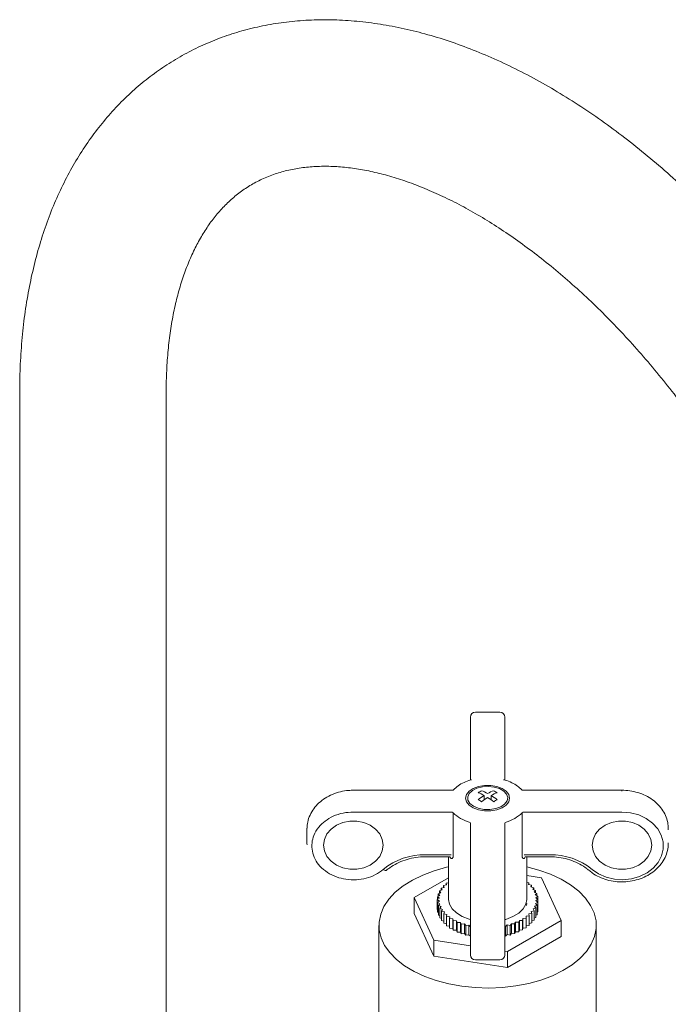
# Model space of a CAD drawing. Units: inches. Extents: x 6.1 to 51.9, y 13.4 to 52.9.
# Drawn here: x 39.7 to 44.9, y 44.8 to 52.8 of the extents above; entities that cross this region are included whole.
import ezdxf

# ---------------------------------------------------------------- set-up
doc = ezdxf.new("R2010")
doc.units = ezdxf.units.IN
doc.header["$LTSCALE"] = 2
doc.header["$MEASUREMENT"] = 0
doc.layers.add('WATERWORKS FITTING', color=7, linetype='Continuous', lineweight=9)

# ---------------------------------------------------------------- blocks, each defined once
blk = doc.blocks.new('HNKM20 ISO')
at = {"layer": 'WATERWORKS FITTING'}
for p, q in [((-0.6616, 7.6151), (-0.6616, 1.2504)), ((0.5195, 1.2504), (0.5195, 7.6151)), ((3.2093, 5.0345), (3.0125, 5.0345)), ((2.9731, 4.9338), (2.9731, 4.4877)), ((3.2487, 4.9338), (3.2487, 4.9952)), ((3.2487, 4.4877), (3.2487, 4.9338)), ((2.8314, 4.4049), (2.0282, 4.4049)), ((4.1936, 4.4049), (3.3904, 4.4049)), ((4.1936, 4.4049), (4.1936, 4.3977)), ((3.0831, 4.3628), (3.0831, 4.3282)), ((3.1387, 4.3628), (3.1387, 4.3282)), ((2.0282, 4.2292), (2.8156, 4.2292)), ((2.833, 4.2232), (2.833, 3.8792)), ((3.3888, 3.8792), (3.3888, 4.2232)), ((3.4062, 4.2292), (4.1936, 4.2292)), ((2.9731, 4.1383), (2.9731, 3.6837)), ((3.2487, 3.6837), (3.2487, 4.1383)), ((1.6543, 4.0984), (1.6542, 4.0923)), ((1.6542, 4.0923), (1.6542, 3.9787)), ((2.6103, 3.8852), (2.8156, 3.8852)), ((2.6103, 3.8686), (2.8035, 3.8686)), ((2.7959, 3.8686), (2.7959, 3.5244)), ((2.8099, 3.8631), (2.8063, 3.8703)), ((3.4062, 3.8852), (3.6115, 3.8852)), ((3.4146, 3.8684), (3.4119, 3.8631)), ((3.4183, 3.8686), (3.6115, 3.8686)), ((3.4259, 3.5244), (3.4259, 3.8686)), ((2.5181, 3.5389), (2.7959, 3.6993)), ((2.7764, 3.6569), (2.7959, 3.6596)), ((2.779, 3.6416), (2.7764, 3.6569)), ((2.7764, 3.641), (2.7764, 3.6569)), ((3.4259, 3.7161), (3.5449, 3.6977)), ((3.4259, 3.6619), (3.4424, 3.6594)), ((3.4424, 3.6594), (3.4393, 3.6448)), ((3.4424, 3.6594), (3.4424, 3.6441)), ((3.5449, 3.6977), (3.7037, 3.3555)), ((2.713, 3.5701), (2.7334, 3.5788)), ((2.723, 3.5931), (2.7449, 3.6006)), ((2.7334, 3.5788), (2.723, 3.5931)), ((2.723, 3.5744), (2.723, 3.5931)), ((2.737, 3.6154), (2.7601, 3.6216)), ((2.7449, 3.6006), (2.737, 3.6154)), ((2.737, 3.5979), (2.737, 3.6154)), ((2.7549, 3.6367), (2.779, 3.6416)), ((2.7601, 3.6216), (2.7549, 3.6367)), ((2.7549, 3.6202), (2.7549, 3.6367)), ((3.4393, 3.6448), (3.4644, 3.6393)), ((3.4644, 3.6393), (3.4588, 3.625)), ((3.4588, 3.625), (3.4827, 3.6181)), ((3.4644, 3.6393), (3.4644, 3.6234)), ((3.4827, 3.6181), (3.4746, 3.6042)), ((3.4746, 3.6042), (3.4972, 3.5959)), ((3.4827, 3.6181), (3.4827, 3.6012)), ((3.4972, 3.5959), (3.4867, 3.5825)), ((3.4867, 3.5825), (3.5078, 3.573)), ((3.5078, 3.573), (3.495, 3.5603)), ((3.4972, 3.5959), (3.4972, 3.5778)), ((3.5078, 3.573), (3.5078, 3.5531)), ((2.6769, 3.1967), (2.5181, 3.5389)), ((2.5181, 3.4103), (2.5181, 3.5389)), ((2.7052, 3.5229), (2.7222, 3.5338)), ((2.7225, 3.5111), (2.7052, 3.5229)), ((2.7052, 3.4457), (2.7052, 3.5229)), ((2.707, 3.5466), (2.7258, 3.5565)), ((2.7222, 3.5338), (2.707, 3.5466)), ((2.707, 3.524), (2.707, 3.5466)), ((2.7075, 3.4992), (2.7225, 3.5111)), ((2.7268, 3.4885), (2.7075, 3.4992)), ((2.7075, 3.422), (2.7075, 3.4992)), ((2.7258, 3.5565), (2.713, 3.5701)), ((2.713, 3.5497), (2.713, 3.5701)), ((3.495, 3.5603), (3.5143, 3.5495)), ((3.5148, 3.5022), (3.496, 3.4922)), ((3.5143, 3.5495), (3.4993, 3.5376)), ((3.4993, 3.5376), (3.5166, 3.5259)), ((3.5166, 3.5259), (3.4996, 3.5149)), ((3.4996, 3.5149), (3.5148, 3.5022)), ((3.5143, 3.5495), (3.5143, 3.5275)), ((3.5148, 3.5022), (3.5148, 3.425)), ((3.5166, 3.5259), (3.5166, 3.4487)), ((2.7052, 3.4457), (2.7075, 3.4441)), ((2.7075, 3.422), (2.714, 3.4184)), ((2.714, 3.4758), (2.7268, 3.4885)), ((2.7351, 3.4662), (2.714, 3.4758)), ((2.714, 3.3986), (2.714, 3.4758)), ((2.7246, 3.4528), (2.7351, 3.4662)), ((2.7472, 3.4446), (2.7246, 3.4528)), ((2.7246, 3.3757), (2.7246, 3.4528)), ((2.7391, 3.4306), (2.7472, 3.4446)), ((2.7631, 3.4237), (2.7391, 3.4306)), ((2.7391, 3.3535), (2.7391, 3.4306)), ((2.7574, 3.4094), (2.7631, 3.4237)), ((3.4259, 3.4922), (3.4246, 3.4757)), ((3.4848, 3.4334), (3.4617, 3.4272)), ((3.4617, 3.4272), (3.4669, 3.412)), ((3.4988, 3.4557), (3.4769, 3.4481)), ((3.4769, 3.4481), (3.4848, 3.4334)), ((3.4848, 3.4334), (3.4848, 3.3562)), ((3.5088, 3.4787), (3.4884, 3.4699)), ((3.4884, 3.4699), (3.4988, 3.4557)), ((3.496, 3.4922), (3.5088, 3.4787)), ((3.4988, 3.4557), (3.4988, 3.3785)), ((3.5088, 3.4787), (3.5088, 3.4015)), ((3.5088, 3.4219), (3.5148, 3.425)), ((3.5148, 3.4475), (3.5166, 3.4487)), ((2.6769, 3.0681), (2.5181, 3.4103)), ((2.714, 3.3986), (2.7246, 3.3938)), ((2.7246, 3.3757), (2.7391, 3.3704)), ((2.7391, 3.3535), (2.7574, 3.3482)), ((2.7825, 3.4039), (2.7574, 3.4094)), ((2.7574, 3.3322), (2.7574, 3.4094)), ((2.7794, 3.3893), (2.7825, 3.4039)), ((2.8053, 3.3854), (2.7794, 3.3893)), ((2.7794, 3.3122), (2.7794, 3.3893)), ((2.8047, 3.3707), (2.8053, 3.3854)), ((2.8312, 3.3682), (2.8047, 3.3707)), ((2.8047, 3.2935), (2.8047, 3.3707)), ((2.8332, 3.3536), (2.8312, 3.3682)), ((2.8312, 3.2911), (2.8312, 3.3682)), ((2.86, 3.3527), (2.8332, 3.3536)), ((2.8332, 3.2764), (2.8332, 3.3536)), ((2.8646, 3.3382), (2.86, 3.3527)), ((2.86, 3.2755), (2.86, 3.3527)), ((2.8914, 3.3389), (2.8646, 3.3382)), ((2.8646, 3.2611), (2.8646, 3.3382)), ((2.8985, 3.3248), (2.8914, 3.3389)), ((2.8914, 3.2618), (2.8914, 3.3389)), ((3.7037, 3.3555), (3.2697, 3.105)), ((3.3359, 3.3411), (3.3277, 3.3264)), ((3.3613, 3.3401), (3.3359, 3.3411)), ((3.3359, 3.3411), (3.3359, 3.264)), ((3.3668, 3.3552), (3.3613, 3.3401)), ((3.3613, 3.3401), (3.3613, 3.2629)), ((3.3923, 3.3556), (3.3668, 3.3552)), ((3.3668, 3.3552), (3.3668, 3.278)), ((3.3952, 3.371), (3.3923, 3.3556)), ((3.3923, 3.3556), (3.3923, 3.2785)), ((3.4204, 3.3729), (3.3952, 3.371)), ((3.3952, 3.371), (3.3952, 3.2939)), ((3.4206, 3.3884), (3.4204, 3.3729)), ((3.4204, 3.3729), (3.4204, 3.2958)), ((3.4454, 3.3918), (3.4206, 3.3884)), ((3.4206, 3.3884), (3.4206, 3.3112)), ((3.4669, 3.412), (3.4428, 3.4072)), ((3.4428, 3.4072), (3.4454, 3.3918)), ((3.4454, 3.3918), (3.4454, 3.3146)), ((3.4454, 3.3305), (3.4669, 3.3349)), ((3.4669, 3.412), (3.4669, 3.3349)), ((3.4669, 3.3514), (3.4848, 3.3562)), ((3.4848, 3.3737), (3.4988, 3.3785)), ((3.4988, 3.3972), (3.5088, 3.4015)), ((3.7037, 3.2269), (3.7037, 3.3555)), ((2.2349, 3.3154), (2.2349, 2.0906)), ((2.7574, 3.3322), (2.7794, 3.3275)), ((2.7794, 3.3122), (2.8047, 3.3083)), ((2.8047, 3.2935), (2.8312, 3.2911)), ((2.8312, 3.2911), (2.8332, 3.2764)), ((2.8332, 3.2764), (2.86, 3.2755)), ((2.86, 3.2755), (2.8646, 3.2611)), ((2.8646, 3.2611), (2.8914, 3.2618)), ((2.8914, 3.2618), (2.8985, 3.2477)), ((2.925, 3.3271), (2.8985, 3.3248)), ((2.8985, 3.2477), (2.8985, 3.3248)), ((2.9345, 3.3134), (2.925, 3.3271)), ((2.925, 3.2499), (2.925, 3.3271)), ((2.9605, 3.3172), (2.9345, 3.3134)), ((2.9345, 3.2363), (2.9345, 3.3134)), ((2.9724, 3.3042), (2.9605, 3.3172)), ((2.9605, 3.2401), (2.9605, 3.3172)), ((3.2674, 3.3187), (3.2542, 3.3052)), ((3.2542, 3.3052), (3.2542, 3.2281)), ((3.2919, 3.3147), (3.2674, 3.3187)), ((3.2674, 3.3187), (3.2674, 3.2416)), ((3.3026, 3.3289), (3.2919, 3.3147)), ((3.2919, 3.3147), (3.2919, 3.2376)), ((3.3277, 3.3264), (3.3026, 3.3289)), ((3.3026, 3.3289), (3.3026, 3.2518)), ((3.3277, 3.3264), (3.3277, 3.2492)), ((3.3277, 3.2492), (3.3359, 3.264)), ((3.3359, 3.264), (3.3613, 3.2629)), ((3.3613, 3.2629), (3.3668, 3.278)), ((3.3668, 3.278), (3.3923, 3.2785)), ((3.3923, 3.2785), (3.3952, 3.2939)), ((3.3952, 3.2939), (3.4204, 3.2958)), ((3.4204, 3.2958), (3.4206, 3.3112)), ((3.4206, 3.3112), (3.4454, 3.3146)), ((3.9869, 2.0906), (3.9869, 3.3154)), ((2.6769, 3.1967), (2.6769, 3.0681)), ((2.9731, 3.1509), (2.6769, 3.1967)), ((2.8985, 3.2477), (2.925, 3.2499)), ((2.925, 3.2499), (2.9345, 3.2363)), ((2.9345, 3.2363), (2.9605, 3.2401)), ((2.9605, 3.2401), (2.9724, 3.2271)), ((3.2542, 3.2281), (3.2674, 3.2416)), ((3.2674, 3.2416), (3.2919, 3.2376)), ((3.7037, 3.2269), (3.2697, 2.9764)), ((3.2919, 3.2376), (3.3026, 3.2518)), ((3.3026, 3.2518), (3.3277, 3.2492)), ((3.2697, 3.105), (3.2487, 3.1082)), ((3.2697, 2.9764), (3.2697, 3.105)), ((3.2697, 2.9764), (2.6769, 3.0681)), ((3.0125, 3.0365), (3.2093, 3.0365))]:
    blk.add_line(p, q, dxfattribs=at)
at = {"layer": 'WATERWORKS FITTING', "flags": 128}
for points in [[(3.2881, 4.3409), (3.2809, 4.3697), (3.2599, 4.3962), (3.2269, 4.4182), (3.1845, 4.4339), (3.1361, 4.4421), (3.0857, 4.4421), (3.0373, 4.4339), (2.9949, 4.4182), (2.9619, 4.3962), (2.9409, 4.3697), (2.9337, 4.3409), (2.9409, 4.3121), (2.9619, 4.2856), (2.9949, 4.2636), (3.0373, 4.2479), (3.0857, 4.2397), (3.1361, 4.2397), (3.1845, 4.2479), (3.2269, 4.2636), (3.2599, 4.2856), (3.2809, 4.3121), (3.2881, 4.3409)], [(2.9964, 4.2763), (2.9678, 4.2987), (2.9518, 4.325), (2.95, 4.3528), (2.9625, 4.3798), (2.9882, 4.4033), (3.0248, 4.4215), (3.069, 4.4327), (3.117, 4.4358), (3.1644, 4.4306), (3.207, 4.4176), (3.2412, 4.3979), (3.2637, 4.3732), (3.2727, 4.3459), (3.2673, 4.3182), (3.248, 4.2927), (3.2165, 4.2715), (3.1756, 4.2567), (3.129, 4.2495), (3.0808, 4.2506), (3.0353, 4.2598), (2.9964, 4.2763)], [(4.1936, 4.2292), (4.2626, 4.2233), (4.3287, 4.206), (4.3889, 4.1778), (4.4408, 4.1402), (4.482, 4.0946), (4.5108, 4.043), (4.526, 3.9877), (4.5268, 3.9311), (4.5134, 3.8755), (4.4862, 3.8234), (4.4464, 3.7769), (4.3957, 3.7382), (4.3364, 3.7088), (4.2709, 3.6901), (4.2021, 3.6828), (4.1329, 3.6872), (4.0663, 3.7032), (4.0052, 3.7301), (3.9522, 3.7667)], [(1.7883, 3.9619), (1.7952, 4.0088), (1.8158, 4.0529), (1.8486, 4.0918), (1.8919, 4.1231), (1.9431, 4.1451), (1.9993, 4.1564), (2.0572, 4.1564), (2.1133, 4.1451), (2.1645, 4.1231), (2.2078, 4.0918), (2.2407, 4.0529), (2.2612, 4.0088), (2.2682, 3.9619), (2.2612, 3.915), (2.2407, 3.8708), (2.2078, 3.832), (2.1645, 3.8006), (2.1133, 3.7787), (2.0572, 3.7674), (1.9993, 3.7674), (1.9431, 3.7787), (1.8919, 3.8006), (1.8486, 3.832), (1.8158, 3.8708), (1.7952, 3.915), (1.7883, 3.9619)], [(3.9536, 3.9619), (3.9606, 4.0088), (3.9811, 4.0529), (4.014, 4.0918), (4.0573, 4.1231), (4.1085, 4.1451), (4.1647, 4.1564), (4.2225, 4.1564), (4.2787, 4.1451), (4.3299, 4.1231), (4.3732, 4.0918), (4.4061, 4.0529), (4.4266, 4.0088), (4.4335, 3.9619), (4.4266, 3.915), (4.4061, 3.8708), (4.3732, 3.832), (4.3299, 3.8006), (4.2787, 3.7787), (4.2225, 3.7674), (4.1647, 3.7674), (4.1085, 3.7787), (4.0573, 3.8006), (4.014, 3.832), (3.9811, 3.8708), (3.9606, 3.915), (3.9536, 3.9619)], [(1.6546, 3.9647), (1.6542, 3.9762), (1.6542, 3.9787)], [(2.8086, 3.8687), (2.8095, 3.8662), (2.8099, 3.8631)], [(2.7959, 3.7873), (2.7799, 3.7836), (2.6809, 3.756), (2.5886, 3.7214), (2.5046, 3.6804), (2.4301, 3.6337), (2.3664, 3.5819), (2.3144, 3.5259), (2.275, 3.4666), (2.2488, 3.405), (2.2361, 3.3419), (2.2373, 3.2784), (2.2522, 3.2155), (2.2807, 3.1541), (2.3222, 3.0953), (2.3762, 3.04), (2.4418, 2.989), (2.518, 2.9432), (2.6035, 2.9032), (2.697, 2.8697), (2.797, 2.8433), (2.902, 2.8243), (3.0102, 2.8131), (3.1201, 2.8097), (3.2298, 2.8144), (3.3376, 2.8269)], [(2.2951, 3.7594), (2.2932, 3.7583), (2.2897, 3.7576), (2.2854, 3.7581), (2.2805, 3.7599), (2.2751, 3.7628), (2.2696, 3.7667)], [(3.3376, 2.8269), (3.4419, 2.8472), (3.5409, 2.8748), (3.6332, 2.9094), (3.7172, 2.9504), (3.7917, 2.9972), (3.8554, 3.0489), (3.9074, 3.1049), (3.9468, 3.1642), (3.973, 3.2259), (3.9857, 3.2889), (3.9845, 3.3524), (3.9696, 3.4154), (3.9411, 3.4767), (3.8996, 3.5355), (3.8456, 3.5908), (3.78, 3.6418), (3.7038, 3.6876), (3.6183, 3.7276), (3.5249, 3.7611), (3.4259, 3.7873)], [(2.9707, 3.3615), (2.9609, 3.3645), (2.9048, 3.3869), (2.8585, 3.4156), (2.8239, 3.4495), (2.8027, 3.4869), (2.7959, 3.5244)], [(3.4259, 3.5244), (3.4185, 3.4853), (3.3968, 3.448), (3.3616, 3.4143), (3.3148, 3.3858), (3.2584, 3.3637), (3.251, 3.3615)]]:
    blk.add_lwpolyline(points, dxfattribs=at)
at = {"layer": 'WATERWORKS FITTING'}
for centre, radius, start, end in [((3.0125, 4.9952), 0.0394, 90, 180), ((3.2093, 4.9952), 0.0394, 0, 90), ((3.2904, 3.9736), 0.4846, 118.09664, 121.89798), ((2.8859, 3.9953), 0.417, 61.78367, 69.14643), ((2.9137, 4.0114), 0.417, 61.78367, 69.14643), ((3.3081, 4.0114), 0.417, 110.85357, 118.21633), ((3.3359, 3.9953), 0.417, 110.85357, 118.21633), ((2.9314, 3.9736), 0.4846, 58.10202, 61.90336), ((3.3842, 3.8796), 0.5693, 121.9283, 127.91043), ((2.8061, 3.9013), 0.4846, 58.10202, 61.90336), ((3.412, 3.8635), 0.5693, 121.9283, 127.91043), ((2.8098, 3.8635), 0.5693, 52.08957, 58.0717), ((2.8377, 3.8796), 0.5693, 52.08957, 58.0717), ((3.4157, 3.9013), 0.4846, 118.09664, 121.89798), ((2.817, 4.205), 0.0242, 48.6099, 93.18073), ((3.0399, 4.4318), 0.2938, 225.23765, 254.76772), ((3.1819, 4.4318), 0.2938, 285.23228, 314.76235), ((3.4048, 4.205), 0.0242, 86.81927, 131.3901), ((2.9608, 4.136), 0.0125, 10.74464, 81.46579), ((3.261, 4.136), 0.0125, 98.53421, 169.25536), ((2.603, 3.3573), 0.528, 89.20766, 129.16029), ((3.6188, 3.3573), 0.528, 50.83971, 90.79234), ((3.0125, 3.0758), 0.0394, 180, 270), ((3.2093, 3.0758), 0.0394, 270, 0)]:
    blk.add_arc(centre, radius, start, end, dxfattribs=at)
for points, knots in [([(7.2404, 4.3383), (7.2355, 4.3793), (7.2214, 4.4974), (7.1911, 4.6945), (7.1466, 4.9298), (7.093, 5.1665), (7.0309, 5.404), (6.9602, 5.6419), (6.8813, 5.8797), (6.7942, 6.1168), (6.6993, 6.3527), (6.5968, 6.5871), (6.487, 6.8192), (6.37, 7.0487), (6.2461, 7.2751), (6.1157, 7.4979), (5.979, 7.7165), (5.8362, 7.9306), (5.6878, 8.1396), (5.5339, 8.3431), (5.375, 8.5406), (5.2112, 8.7318), (5.043, 8.916), (4.8707, 9.093), (4.6946, 9.2624), (4.5149, 9.4236), (4.3322, 9.5763), (4.1466, 9.7202), (3.9585, 9.8547), (3.7684, 9.9796), (3.5765, 10.0945), (3.3832, 10.1989), (3.1891, 10.2925), (2.9944, 10.3749), (2.7999, 10.4458), (2.606, 10.5049), (2.4133, 10.5519), (2.2224, 10.5865), (2.0341, 10.6088), (1.8488, 10.6186), (1.6673, 10.6159), (1.4901, 10.601), (1.3177, 10.574), (1.1506, 10.5352), (0.9891, 10.4848), (0.8337, 10.4231), (0.6845, 10.3505), (0.5419, 10.2671), (0.4061, 10.1733), (0.2773, 10.0693), (0.1558, 9.9554), (0.0417, 9.8318), (-0.0647, 9.6985), (-0.1632, 9.5558), (-0.2536, 9.4039), (-0.3357, 9.243), (-0.409, 9.0733), (-0.4735, 8.8952), (-0.5288, 8.7092), (-0.5748, 8.5156), (-0.6113, 8.3152), (-0.6381, 8.1084), (-0.6553, 7.8958), (-0.6612, 7.7303), (-0.6615, 7.6359), (-0.6616, 7.6151)], [0, 0, 0, 0, 0.008824, 0.025384, 0.041922, 0.058441, 0.07494, 0.09142, 0.107882, 0.124329, 0.140761, 0.157182, 0.173595, 0.190001, 0.206403, 0.222804, 0.239207, 0.255613, 0.272025, 0.288446, 0.304879, 0.321326, 0.33779, 0.354273, 0.370777, 0.387305, 0.403857, 0.420435, 0.437039, 0.453666, 0.470313, 0.486976, 0.503644, 0.520303, 0.536935, 0.553521, 0.570036, 0.586456, 0.602754, 0.618908, 0.6349, 0.65072, 0.666367, 0.681849, 0.697183, 0.712396, 0.727517, 0.742581, 0.757625, 0.772676, 0.787769, 0.802939, 0.818218, 0.83363, 0.849192, 0.864916, 0.880801, 0.896841, 0.913023, 0.929326, 0.945729, 0.962207, 0.97874, 0.995307, 1, 1, 1, 1]), ([(0.5195, 7.6151), (0.5197, 7.6452), (0.5203, 7.7329), (0.5272, 7.8733), (0.5423, 8.0333), (0.5648, 8.1855), (0.594, 8.3296), (0.6299, 8.4652), (0.6719, 8.5921), (0.7198, 8.7101), (0.7734, 8.8193), (0.8324, 8.9197), (0.8969, 9.0114), (0.9671, 9.0947), (1.0434, 9.1699), (1.1266, 9.2369), (1.2174, 9.2955), (1.3161, 9.3449), (1.4218, 9.3841), (1.5331, 9.4124), (1.6488, 9.43), (1.7685, 9.4373), (1.8921, 9.4346), (2.0196, 9.422), (2.1511, 9.3996), (2.2864, 9.3673), (2.4255, 9.3252), (2.5679, 9.2731), (2.7133, 9.2109), (2.8613, 9.1388), (3.0114, 9.0566), (3.163, 8.9646), (3.3157, 8.8629), (3.4689, 8.7517), (3.6221, 8.6312), (3.7747, 8.5017), (3.9262, 8.3635), (4.076, 8.2171), (4.2237, 8.0627), (4.3687, 7.9009), (4.5105, 7.7321), (4.6486, 7.5569), (4.7826, 7.3757), (4.912, 7.1891), (5.0364, 6.9977), (5.1554, 6.8021), (5.2685, 6.6029), (5.3755, 6.4007), (5.476, 6.1962), (5.5697, 5.9901), (5.6564, 5.7829), (5.7357, 5.5754), (5.8074, 5.3682), (5.8714, 5.1621), (5.9276, 4.9577), (5.9758, 4.7556), (6.0158, 4.5566), (6.0463, 4.3731), (6.0604, 4.2576), (6.0668, 4.2057)], [0, 0, 0, 0, 0.008955, 0.026056, 0.043133, 0.0602, 0.077271, 0.094367, 0.11152, 0.128774, 0.146187, 0.163832, 0.181805, 0.200219, 0.219201, 0.238859, 0.25921, 0.280072, 0.300906, 0.32118, 0.340714, 0.359562, 0.37786, 0.395751, 0.413353, 0.430756, 0.448031, 0.465227, 0.482383, 0.499525, 0.516667, 0.533823, 0.551003, 0.568212, 0.585453, 0.602728, 0.620037, 0.637377, 0.654747, 0.672144, 0.689565, 0.707007, 0.724467, 0.74194, 0.759424, 0.776914, 0.794407, 0.8119, 0.829386, 0.846864, 0.864329, 0.881778, 0.899206, 0.916611, 0.933989, 0.951336, 0.968651, 0.98593, 1, 1, 1, 1]), ([(2.9731, 4.9338), (2.9731, 4.9478), (2.9731, 4.9766), (2.9731, 4.995), (2.9731, 4.9932), (2.9731, 4.9927)], [0, 0, 0, 0, 0.400886, 0.821094, 1, 1, 1, 1]), ([(2.9818, 4.4901), (2.9794, 4.4895), (2.9576, 4.484), (2.9196, 4.4688), (2.8716, 4.4422), (2.8479, 4.4189), (2.836, 4.4072)], [0, 0, 0, 0, 0.038961, 0.356906, 0.678, 1, 1, 1, 1]), ([(3.3858, 4.4072), (3.3747, 4.4182), (3.3522, 4.4405), (3.3064, 4.4667), (3.2678, 4.4829), (3.2441, 4.4889), (3.2397, 4.49)], [0, 0, 0, 0, 0.3020318, 0.613131, 0.9293735, 1, 1, 1, 1]), ([(2.0282, 4.4049), (2.0159, 4.4046), (1.9807, 4.4038), (1.9234, 4.3942), (1.8591, 4.3733), (1.8003, 4.3427), (1.7493, 4.3035), (1.7075, 4.257), (1.6771, 4.2048), (1.6583, 4.1514), (1.6561, 4.1154), (1.655, 4.0988)], [0, 0, 0, 0, 0.0645072, 0.1838821, 0.3034953, 0.4231813, 0.5428099, 0.6621419, 0.7808561, 0.8986737, 1, 1, 1, 1]), ([(2.8361, 4.4073), (2.8348, 4.4064), (2.8324, 4.4048), (2.8315, 4.4049), (2.8312, 4.405)], [0, 0, 0, 0, 0.55344, 1, 1, 1, 1]), ([(3.3907, 4.405), (3.3903, 4.4049), (3.3894, 4.4048), (3.3871, 4.4064), (3.3857, 4.4073)], [0, 0, 0, 0, 0.44656, 1, 1, 1, 1]), ([(4.5666, 4.0848), (4.5666, 4.1004), (4.5666, 4.1352), (4.5518, 4.1878), (4.5255, 4.2404), (4.4881, 4.2881), (4.4409, 4.3293), (4.3855, 4.3629), (4.3235, 4.3873), (4.2588, 4.4023), (4.2148, 4.4041), (4.1936, 4.4049)], [0, 0, 0, 0, 0.092671, 0.20551, 0.318443, 0.431937, 0.546189, 0.661138, 0.776596, 0.892376, 1, 1, 1, 1]), ([(2.0282, 4.2292), (2.0007, 4.2276), (1.9444, 4.2243), (1.866, 4.1981), (1.7987, 4.1585), (1.7442, 4.1059), (1.7083, 4.0453), (1.6917, 3.9789), (1.6943, 3.913), (1.7169, 3.8488), (1.7581, 3.7899), (1.8169, 3.7401), (1.8893, 3.7043), (1.9697, 3.6841), (2.0514, 3.6806), (2.1327, 3.6937), (2.208, 3.7213), (2.2491, 3.7516), (2.2696, 3.7667)], [0, 0, 0, 0, 0.062494, 0.128001, 0.189556, 0.250003, 0.318168, 0.374997, 0.437497, 0.5, 0.559455, 0.624999, 0.690615, 0.75002, 0.815028, 0.874463, 0.937521, 1, 1, 1, 1]), ([(3.9267, 3.7594), (3.9358, 3.7522), (3.9613, 3.7318), (4.0097, 3.7044), (4.0723, 3.681), (4.1391, 3.6676), (4.2078, 3.6645), (4.2762, 3.672), (4.3418, 3.6897), (4.4027, 3.7172), (4.4565, 3.7536), (4.5015, 3.7979), (4.5362, 3.8483), (4.5583, 3.9032), (4.5683, 3.9486), (4.5666, 3.9748), (4.5661, 3.9819)], [0, 0, 0, 0, 0.042364, 0.119489, 0.196843, 0.2744, 0.352083, 0.429861, 0.507723, 0.585648, 0.66357, 0.741359, 0.818818, 0.895743, 0.97204, 1, 1, 1, 1]), ([(2.2951, 3.7594), (2.3038, 3.7664), (2.3296, 3.7873), (2.3789, 3.8167), (2.4441, 3.8438), (2.5142, 3.8616), (2.5705, 3.8681), (2.6026, 3.8685), (2.6103, 3.8686)], [0, 0, 0, 0, 0.105296, 0.312868, 0.5203, 0.727419, 0.934355, 1, 1, 1, 1]), ([(2.8036, 3.8686), (2.8052, 3.8683), (2.8082, 3.8678), (2.8081, 3.8683), (2.8081, 3.8686)], [0, 0, 0, 0, 0.558216, 1, 1, 1, 1]), ([(2.833, 3.8792), (2.8329, 3.8761), (2.8326, 3.8698), (2.8302, 3.8601), (2.825, 3.853), (2.8171, 3.8527), (2.8123, 3.8597), (2.8099, 3.8631)], [0, 0, 0, 0, 0.130159, 0.258234, 0.510023, 0.756814, 1, 1, 1, 1]), ([(3.4119, 3.8631), (3.4095, 3.8597), (3.4047, 3.8527), (3.3968, 3.8531), (3.3916, 3.8601), (3.3892, 3.8698), (3.3889, 3.8761), (3.3888, 3.8792)], [0, 0, 0, 0, 0.243483, 0.4900898, 0.7421127, 0.8707413, 1, 1, 1, 1]), ([(3.4137, 3.8686), (3.4137, 3.8683), (3.4136, 3.8678), (3.4166, 3.8683), (3.4182, 3.8686)], [0, 0, 0, 0, 0.440016, 1, 1, 1, 1]), ([(3.6115, 3.8686), (3.624, 3.8683), (3.6608, 3.8676), (3.7213, 3.8588), (3.7905, 3.8394), (3.8543, 3.8107), (3.8987, 3.7824), (3.9212, 3.764), (3.9267, 3.7594)], [0, 0, 0, 0, 0.105928, 0.312437, 0.519004, 0.725468, 0.931913, 1, 1, 1, 1]), ([(2.9731, 3.0775), (2.9731, 3.077), (2.9731, 3.0745), (2.9731, 3.089), (2.9731, 3.122), (2.9731, 3.1738), (2.9731, 3.2409), (2.9731, 3.3191), (2.9731, 3.4023), (2.9731, 3.4837), (2.9731, 3.5617), (2.9731, 3.6311), (2.9731, 3.6663), (2.9731, 3.6837)], [0, 0, 0, 0, 0.023411, 0.121069, 0.218731, 0.311633, 0.414048, 0.516576, 0.609397, 0.710974, 0.803844, 0.902374, 1, 1, 1, 1]), ([(3.2487, 3.6837), (3.2487, 3.6662), (3.2487, 3.6304), (3.2487, 3.559), (3.2487, 3.4805), (3.2487, 3.3965), (3.2487, 3.3152), (3.2487, 3.2391), (3.2487, 3.1749), (3.2487, 3.1233), (3.2487, 3.0896), (3.2487, 3.074), (3.2487, 3.0772), (3.2487, 3.0778)], [0, 0, 0, 0, 0.097654, 0.200015, 0.296201, 0.390655, 0.49717, 0.585972, 0.683635, 0.781301, 0.874207, 0.976626, 1, 1, 1, 1])]:
    blk.add_open_spline(points, degree=3, knots=knots, dxfattribs=at)

msp = doc.modelspace()

# ---------------------------------------------------------------- block references
at = {"layer": 'WATERWORKS FITTING'}
msp.add_blockref('HNKM20 ISO', (40.3743, 42.1411), dxfattribs=at)

doc.saveas('drawing.dxf')
